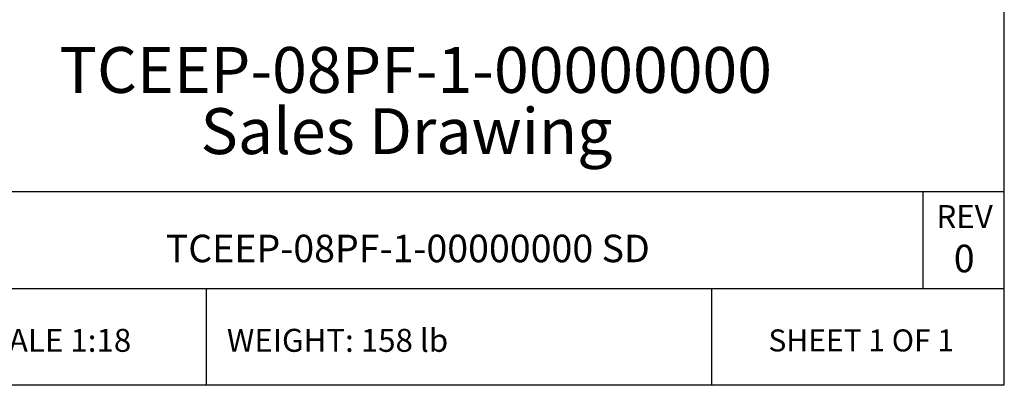
# Model space of a CAD drawing. Units: inches. Extents: x 9 to 189, y 9 to 142.
# Drawn here: x 149 to 189, y 9 to 24 of the extents above; entities that cross this region are included whole.
import ezdxf

# ---------------------------------------------------------------- set-up
doc = ezdxf.new("R2010")
doc.units = ezdxf.units.IN
doc.header["$LTSCALE"] = 18
doc.header["$MEASUREMENT"] = 0
doc.layers.add('FORMAT', color=7, linetype='Continuous')
doc.styles.add('SLDTEXTSTYLE0', font='TXT', dxfattribs={"width": 0.75})
doc.styles.add('SLDTEXTSTYLE2', font='TXT', dxfattribs={"width": 0.6875})

# ---------------------------------------------------------------- blocks, each defined once
blk = doc.blocks.new('SW_NOTE_1')
at = {"layer": 'FORMAT', "color": 0, "char_height": 1.875, "attachment_point": 2, "style": 'SLDTEXTSTYLE0'}
for s, insert in [('TCEEP-08PF-1-00000000', (14.092, 2.417)), ('Sales Drawing', (13.714, -0.083))]:
    blk.add_mtext(s, dxfattribs=dict(at, insert=insert))

msp = doc.modelspace()

# ---------------------------------------------------------------- linework, layer by layer
at = {"layer": 'FORMAT'}
for p, q in [((188.9999, 9), (188.9999, 141.75)), ((140.3999, 16.92), (188.9999, 16.92)), ((185.6708, 16.92), (185.6708, 12.96)), ((140.3999, 12.96), (188.9999, 12.96)), ((156.3918, 12.96), (156.3918, 9)), ((177.0334, 12.96), (177.0334, 9)), ((188.9999, 9), (8.9999, 9))]:
    msp.add_line(p, q, dxfattribs=at)

# ---------------------------------------------------------------- block references
msp.add_blockref('SW_NOTE_1', (150.8611, 20.4065), dxfattribs=at)

# ---------------------------------------------------------------- texts
for s, insert, char_height, attachment_point, style in [('REV', (186.2274, 16.3658), 0.9375, 1, 'SLDTEXTSTYLE0'), ('TCEEP-08PF-1-00000000 SD', (164.6281, 15.1544), 1.125, 2, 'SLDTEXTSTYLE0'), ('0', (187.362, 14.7445), 1.125, 2, 'SLDTEXTSTYLE0'), ('SCALE 1:18', (150.0402, 11.306), 0.9375, 2, 'SLDTEXTSTYLE0'), ('WEIGHT: 158 lb', (157.2361, 11.306), 0.9375, 1, 'SLDTEXTSTYLE0'), ('SHEET 1 OF 1', (183.1546, 11.2837), 0.9, 2, 'SLDTEXTSTYLE2')]:
    msp.add_mtext(s, dxfattribs=dict(at, insert=insert, char_height=char_height, attachment_point=attachment_point, style=style))

doc.saveas('drawing.dxf')
